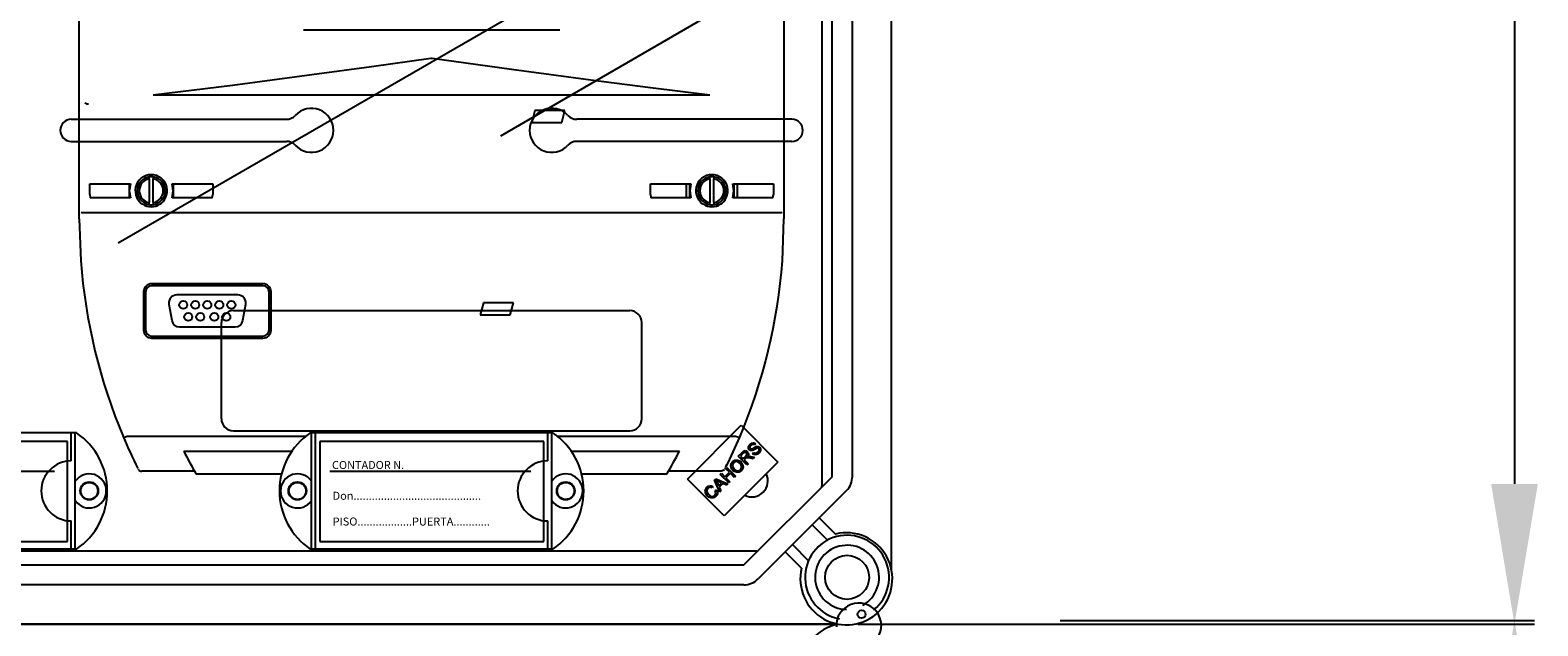
# Model space of a CAD drawing. Units: millimetres. Extents: x -211 to 1052, y -501 to 1292.
# Drawn here: x 217 to 593, y 442 to 591 of the extents above; entities that cross this region are included whole.
import ezdxf

# ---------------------------------------------------------------- set-up
doc = ezdxf.new("R2010")
doc.units = ezdxf.units.MM
doc.styles.add('ROMANS', font='ARIAL.TTF')

# ---------------------------------------------------------------- blocks, each defined once
blk = doc.blocks.new('ALZADO')
for p, q in [((432.01, 456.2), (432.01, 835.67)), ((414.62, 814.74), (414.62, 477.12)), ((417.2, 479.49), (417.2, 812.23)), ((422.2, 812.23), (422.2, 479.52)), ((238.87, 537.8), (371.99, 614.66)), ((390.99, 597.18), (334.3, 564.45)), ((349.12, 590.88), (285.12, 590.88)), ((227.12, 568.63), (280.86, 568.63)), ((407.12, 568.63), (353.38, 568.63)), ((227.12, 563.13), (280.86, 563.13)), ((407.12, 563.13), (353.38, 563.13)), ((267.62, 520.88), (366.62, 520.88)), ((264.62, 493.88), (264.62, 517.88)), ((369.62, 493.88), (369.62, 517.88)), ((228.42, 490.38), (167.82, 490.38)), ((227.12, 483.38), (227.12, 490.38)), ((228.12, 461.38), (228.12, 490.38)), ((267.62, 490.88), (366.62, 490.88)), ((347.42, 490.38), (286.82, 490.38)), ((287.12, 461.38), (287.12, 490.38)), ((288.12, 461.38), (288.12, 490.38)), ((346.12, 483.38), (346.12, 490.38)), ((347.12, 461.38), (347.12, 490.38)), ((381.01, 478.83), (394.45, 492.27)), ((394.45, 492.27), (403.64, 483.07)), ((395.02, 485.78), (395.42, 485.93)), ((395.42, 485.93), (395.76, 485.86)), ((395.76, 485.86), (396.04, 485.67)), ((396.25, 486.51), (396.26, 486.93)), ((396.45, 486.14), (396.25, 486.51)), ((396.26, 486.93), (396.62, 487.49)), ((396.77, 485.96), (396.45, 486.14)), ((396.62, 486.87), (396.6, 486.64)), ((396.6, 486.64), (396.64, 486.53)), ((396.62, 487.49), (396.98, 487.77)), ((396.88, 487.25), (396.62, 486.87)), ((396.64, 486.53), (396.71, 486.44)), ((396.71, 486.44), (396.85, 486.35)), ((397, 485.94), (396.77, 485.96)), ((396.85, 486.35), (396.98, 486.33)), ((397.26, 487.51), (396.88, 487.25)), ((396.98, 487.77), (397.41, 487.91)), ((396.98, 486.33), (397.66, 486.66)), ((397.23, 485.98), (397, 485.94)), ((397.46, 486.08), (397.23, 485.98)), ((397.56, 487.5), (397.26, 487.51)), ((397.41, 487.91), (397.77, 487.85)), ((397.69, 486.21), (397.46, 486.08)), ((397.82, 487.36), (397.56, 487.5)), ((397.66, 486.66), (398.18, 486.94)), ((397.91, 486.34), (397.69, 486.21)), ((397.77, 487.85), (398.07, 487.66)), ((398.07, 487.66), (397.82, 487.36)), ((398.26, 486.54), (397.91, 486.34)), ((398.18, 486.94), (398.44, 487.01)), ((398.52, 486.61), (398.26, 486.54)), ((398.44, 487.01), (398.71, 486.99)), ((398.68, 486.58), (398.52, 486.61)), ((398.65, 485.59), (398.92, 486.01)), ((398.82, 486.49), (398.68, 486.58)), ((398.71, 486.99), (399.07, 486.78)), ((398.89, 486.39), (398.82, 486.49)), ((398.94, 486.27), (398.89, 486.39)), ((398.92, 486.01), (398.94, 486.27)), ((399.28, 485.95), (398.92, 485.35)), ((399.07, 486.78), (399.29, 486.39)), ((399.29, 486.39), (399.28, 485.95)), ((403.64, 483.07), (390.2, 469.63)), ((391.85, 482.21), (391.97, 482.73)), ((391.99, 481.55), (391.85, 482.21)), ((391.97, 482.73), (392.29, 483.17)), ((392.27, 482.48), (392.25, 481.97)), ((392.54, 482.92), (392.27, 482.48)), ((392.29, 483.17), (392.85, 483.53)), ((392.86, 483.15), (392.54, 482.92)), ((392.85, 483.53), (393.52, 483.58)), ((393.25, 483.22), (392.86, 483.15)), ((393.73, 483.09), (393.25, 483.22)), ((393.52, 483.58), (394.01, 483.4)), ((394.14, 482.79), (393.73, 483.09)), ((393.74, 484.54), (394.69, 485.49)), ((395.89, 482.39), (393.74, 484.54)), ((394.01, 483.4), (394.43, 483.08)), ((394.39, 482.48), (394.14, 482.79)), ((394.94, 485.27), (394.26, 484.58)), ((394.26, 484.58), (394.97, 483.87)), ((394.55, 482.11), (394.39, 482.48)), ((394.43, 483.08), (394.82, 482.53)), ((394.53, 481.61), (394.55, 482.11)), ((394.69, 485.49), (395.02, 485.78)), ((394.82, 482.53), (394.95, 481.88)), ((395.27, 485.49), (394.94, 485.27)), ((394.97, 483.87), (395.58, 484.48)), ((395.55, 483.96), (395.22, 483.63)), ((395.22, 483.63), (396.17, 482.67)), ((395.44, 485.52), (395.27, 485.49)), ((395.61, 485.48), (395.44, 485.52)), ((395.62, 484.03), (395.55, 483.96)), ((395.58, 484.48), (395.87, 484.9)), ((395.75, 485.38), (395.61, 485.48)), ((395.71, 484.11), (395.62, 484.03)), ((395.92, 484.18), (395.71, 484.11)), ((395.88, 485.16), (395.75, 485.38)), ((395.87, 484.9), (395.89, 485.03)), ((395.89, 485.03), (395.88, 485.16)), ((396.17, 482.67), (395.89, 482.39)), ((396.14, 484.18), (395.92, 484.18)), ((396.27, 485), (396.02, 484.48)), ((396.02, 484.48), (396.18, 484.52)), ((396.04, 485.67), (396.24, 485.36)), ((396.69, 484.09), (396.14, 484.18)), ((396.18, 484.52), (396.3, 484.54)), ((396.24, 485.36), (396.27, 485)), ((396.3, 484.54), (396.59, 484.53)), ((396.59, 484.53), (396.82, 484.49)), ((397.42, 483.92), (396.69, 484.09)), ((396.82, 484.49), (397.78, 484.28)), ((397.27, 485.16), (397.52, 485.45)), ((397.62, 484.94), (397.27, 485.16)), ((397.78, 484.28), (397.42, 483.92)), ((397.52, 485.45), (397.83, 485.28)), ((398.02, 484.87), (397.62, 484.94)), ((397.83, 485.28), (398.18, 485.3)), ((398.51, 485.02), (398.02, 484.87)), ((398.18, 485.3), (398.65, 485.59)), ((398.92, 485.35), (398.51, 485.02)), ((390.2, 469.63), (381.01, 478.83)), ((387.78, 478.58), (388.09, 478.89)), ((389.11, 475.61), (387.78, 478.58)), ((388.09, 478.89), (391.12, 477.62)), ((388.41, 478.37), (388.15, 478.5)), ((388.15, 478.5), (388.33, 478.21)), ((388.75, 478.21), (388.41, 478.37)), ((389.21, 480.01), (389.5, 480.3)), ((391.36, 477.86), (389.21, 480.01)), ((389.5, 480.3), (390.38, 479.42)), ((390.38, 479.42), (391.5, 480.53)), ((390.61, 481.42), (390.9, 481.7)), ((391.5, 480.53), (390.61, 481.42)), ((391.75, 480.28), (390.63, 479.16)), ((390.63, 479.16), (391.65, 478.15)), ((390.9, 481.7), (393.05, 479.55)), ((392.77, 479.27), (391.75, 480.28)), ((392.4, 481), (391.99, 481.55)), ((392.25, 481.97), (392.7, 481.28)), ((392.82, 480.69), (392.4, 481)), ((392.7, 481.28), (393.09, 480.99)), ((393.05, 479.55), (392.77, 479.27)), ((393.31, 480.52), (392.82, 480.69)), ((393.09, 480.99), (393.57, 480.88)), ((393.96, 480.59), (393.31, 480.52)), ((393.57, 480.88), (393.95, 480.96)), ((393.95, 480.96), (394.27, 481.18)), ((394.51, 480.94), (393.96, 480.59)), ((394.27, 481.18), (394.53, 481.61)), ((394.82, 481.37), (394.51, 480.94)), ((394.95, 481.88), (394.82, 481.37)), ((395.15, 457.44), (417.23, 479.52)), ((385.47, 475.86), (385.6, 476.36)), ((385.6, 475.21), (385.47, 475.86)), ((385.6, 476.36), (385.91, 476.78)), ((385.99, 474.67), (385.6, 475.21)), ((385.88, 476.12), (385.87, 475.62)), ((385.87, 475.62), (386.28, 474.97)), ((386.15, 476.53), (385.88, 476.12)), ((385.91, 476.78), (386.27, 477.05)), ((386.41, 474.34), (385.99, 474.67)), ((386.34, 476.69), (386.15, 476.53)), ((386.27, 477.05), (386.7, 477.17)), ((386.28, 474.97), (386.67, 474.65)), ((386.57, 476.78), (386.34, 476.69)), ((386.88, 476.77), (386.57, 476.78)), ((386.67, 474.65), (387.15, 474.49)), ((386.7, 477.17), (387.05, 477.14)), ((387.17, 476.66), (386.88, 476.77)), ((387.05, 477.14), (387.38, 477.01)), ((387.15, 474.49), (387.53, 474.56)), ((387.38, 477.01), (387.17, 476.66)), ((387.53, 474.56), (387.86, 474.77)), ((388.13, 474.55), (387.57, 474.17)), ((387.86, 474.77), (388.06, 475.07)), ((387.94, 475.95), (388.3, 476.16)), ((388.13, 475.42), (387.94, 475.95)), ((388.06, 475.07), (388.13, 475.42)), ((388.36, 474.86), (388.13, 474.55)), ((388.3, 476.16), (388.49, 475.71)), ((388.33, 478.21), (388.45, 477.98)), ((388.5, 475.22), (388.36, 474.86)), ((388.45, 477.98), (388.84, 477.11)), ((388.49, 475.71), (388.5, 475.22)), ((389.57, 477.84), (388.75, 478.21)), ((388.84, 477.11), (389.57, 477.84)), ((389.89, 477.7), (388.99, 476.8)), ((388.99, 476.8), (389.41, 475.91)), ((389.41, 475.91), (389.11, 475.61)), ((390.79, 477.3), (389.89, 477.7)), ((391.12, 477.62), (390.79, 477.3)), ((391.65, 478.15), (391.36, 477.86)), ((420.76, 475.98), (398.68, 453.91)), ((386.9, 474.14), (386.41, 474.34)), ((387.57, 474.17), (386.9, 474.14)), ((227.12, 461.38), (227.12, 468.38)), ((346.12, 461.38), (346.12, 468.38)), ((416.2, 463.42), (412.2, 467.42)), ((413.97, 469.19), (418.03, 465.12)), ((398.38, 460.88), (136.95, 460.88)), ((228.42, 461.38), (167.82, 461.38)), ((347.42, 461.38), (286.82, 461.38)), ((409.54, 456.64), (405.48, 460.7)), ((407.25, 462.47), (411.25, 458.47)), ((137.83, 457.44), (395.15, 457.44)), ((395.15, 452.44), (137.83, 452.44)), ((119.26, 442.64), (418.58, 442.64)), ((418.28, 442.59), (119.36, 442.59))]:
    blk.add_line(p, q)
at = {"ltscale": 5}
for p, q in [((587.62, 814.12), (587.62, 477.63)), ((226.17, 488.23), (170.17, 488.23)), ((226.17, 463.23), (226.17, 488.23)), ((345.17, 488.23), (289.17, 488.23)), ((289.17, 488.23), (289.17, 463.23)), ((345.17, 463.23), (345.17, 488.23)), ((222.92, 480.73), (172.67, 480.73)), ((341.92, 480.73), (291.67, 480.73)), ((170.17, 463.23), (226.17, 463.23)), ((289.17, 463.23), (345.17, 463.23)), ((423.61, 442.63), (592.62, 442.63)), ((474.14, 443.51), (592.62, 443.51))]:
    blk.add_line(p, q, dxfattribs=at)
at = {"ltscale": 4}
for p, q in [((229.09, 543.81), (229.09, 603.82)), ((405.14, 603.82), (405.14, 543.81)), ((316.94, 583.79), (302.08, 581.73)), ((317.12, 583.82), (316.94, 583.79)), ((317.29, 583.79), (317.12, 583.82)), ((337.12, 581.05), (317.29, 583.79)), ((302.08, 581.73), (287.22, 579.7)), ((356.92, 578.38), (337.12, 581.05)), ((267.41, 577.09), (247.6, 574.66)), ((287.22, 579.7), (267.41, 577.09)), ((371.79, 576.46), (356.92, 578.38)), ((386.64, 574.66), (371.79, 576.46)), ((386.64, 574.66), (247.6, 574.66)), ((342.93, 570.81), (342.13, 567.81)), ((350.43, 570.81), (342.93, 570.81)), ((349.63, 567.81), (350.43, 570.81)), ((342.13, 567.81), (349.63, 567.81)), ((246.6, 553.77), (246.6, 554.27)), ((246.6, 553.77), (246.6, 547.85)), ((247.6, 554.27), (247.6, 553.77)), ((247.6, 547.85), (247.6, 553.77)), ((386.64, 553.77), (386.64, 554.27)), ((386.64, 553.77), (386.64, 547.85)), ((387.64, 554.27), (387.64, 553.77)), ((387.64, 547.85), (387.64, 553.77)), ((231.74, 552.56), (241.88, 552.56)), ((231.74, 549.86), (231.74, 552.56)), ((231.74, 549.86), (231.87, 549.06)), ((241.6, 552.31), (241.6, 552.56)), ((241.88, 552.56), (241.6, 550.81)), ((241.6, 552.31), (241.6, 549.31)), ((241.6, 552.31), (241.81, 552.31)), ((241.6, 550.81), (241.88, 549.06)), ((252.31, 552.56), (262.46, 552.56)), ((252.6, 550.81), (252.31, 552.56)), ((252.31, 549.06), (252.6, 550.81)), ((252.6, 552.31), (252.39, 552.31)), ((252.6, 552.56), (252.6, 552.31)), ((252.6, 552.31), (252.6, 549.31)), ((262.33, 549.06), (262.46, 549.86)), ((262.46, 552.56), (262.46, 549.86)), ((371.78, 552.56), (381.92, 552.56)), ((371.78, 549.86), (371.78, 552.56)), ((371.78, 549.86), (371.9, 549.06)), ((380.83, 549.06), (380.83, 552.56)), ((381.92, 552.56), (381.64, 550.81)), ((381.64, 549.31), (381.64, 552.31)), ((381.64, 552.31), (381.85, 552.31)), ((381.64, 550.81), (381.92, 549.06)), ((392.35, 552.56), (402.5, 552.56)), ((392.64, 550.81), (392.35, 552.56)), ((392.35, 549.06), (392.64, 550.81)), ((392.43, 552.31), (392.64, 552.31)), ((392.64, 551.65), (392.63, 551.65)), ((392.64, 552.31), (392.64, 549.31)), ((393.45, 552.56), (393.45, 549.06)), ((402.37, 549.06), (402.5, 549.86)), ((402.5, 552.56), (402.5, 549.86)), ((241.88, 549.06), (231.87, 549.06)), ((241.6, 549.31), (241.6, 549.06)), ((241.81, 549.31), (241.6, 549.31)), ((246.6, 547.34), (246.6, 547.85)), ((247.6, 547.85), (247.6, 547.34)), ((262.33, 549.06), (252.31, 549.06)), ((252.6, 549.31), (252.39, 549.31)), ((252.6, 549.31), (252.6, 549.06)), ((381.92, 549.06), (371.9, 549.06)), ((381.85, 549.31), (381.64, 549.31)), ((386.64, 547.34), (386.64, 547.85)), ((387.64, 547.85), (387.64, 547.34)), ((402.37, 549.06), (392.35, 549.06)), ((392.43, 549.31), (392.64, 549.31)), ((229.09, 543.81), (229.49, 533.32)), ((230.58, 545.36), (246.3, 545.36)), ((246.3, 545.36), (247.89, 545.36)), ((247.89, 545.36), (386.34, 545.36)), ((386.34, 545.36), (387.93, 545.36)), ((387.93, 545.36), (403.65, 545.36)), ((404.75, 533.32), (405.14, 543.75)), ((405.14, 543.75), (405.14, 543.81)), ((229.49, 533.31), (229.49, 533.32)), ((229.49, 533.3), (229.49, 533.31)), ((404.75, 533.32), (404.75, 533.31)), ((404.75, 533.31), (404.75, 533.3)), ((275.01, 527.58), (247.2, 527.58)), ((245.2, 525.58), (245.2, 516.03)), ((245.7, 525.58), (245.7, 516.03)), ((275.01, 527.08), (247.2, 527.08)), ((268.72, 524.81), (253.48, 524.81)), ((276.51, 516.03), (276.51, 525.58)), ((277.01, 516.03), (277.01, 525.58)), ((251.51, 522.46), (252.22, 518.46)), ((269.99, 518.46), (270.69, 522.46)), ((330.06, 522.8), (329.26, 519.8)), ((329.26, 519.8), (336.76, 519.8)), ((337.57, 522.8), (330.06, 522.8)), ((336.76, 519.8), (337.57, 522.8)), ((254.19, 516.8), (268.02, 516.8)), ((247.2, 514.53), (275.01, 514.53)), ((247.2, 514.03), (275.01, 514.03)), ((241.07, 489.57), (285.72, 489.57)), ((348.52, 489.57), (393.16, 489.57)), ((255.22, 485.79), (282.19, 485.79)), ((352.04, 485.79), (379.01, 485.79)), ((390.64, 481.82), (390.9, 482.46)), ((243.86, 481.3), (243.93, 481.17)), ((257.92, 480.79), (244.71, 480.79)), ((279.63, 480.09), (258.32, 480.09)), ((375.92, 480.09), (354.6, 480.09)), ((389.52, 480.79), (376.32, 480.79)), ((389.6, 480.96), (389.52, 480.79)), ((389.6, 480.96), (389.6, 480.96)), ((390.3, 481.2), (390.33, 481.19)), ((390.42, 481.34), (390.5, 481.5)), ((390.5, 481.5), (390.64, 481.82))]:
    blk.add_line(p, q, dxfattribs=at)
for centre in [(255.1, 522.3), (256.35, 519.3), (258.1, 522.3), (259.35, 519.3), (261.1, 522.3), (262.85, 519.3), (264.1, 522.3), (265.85, 519.3), (267.1, 522.3)]:
    blk.add_circle(centre, 1, dxfattribs=at)
for centre, radius in [((231.62, 475.88), 2.25), ((231.62, 475.88), 2.13), ((283.62, 475.88), 2.25), ((283.62, 475.88), 2.13), ((350.62, 475.88), 2.25), ((350.62, 475.88), 2.13), ((424.52, 445.1), 1), ((424.52, 445.1), 1)]:
    blk.add_circle(centre, radius)
at = {"ltscale": 5}
blk.add_circle((420.91, 454.31), 5.5, dxfattribs=at)
at = {"ltscale": 4}
for centre, radius, start, end in [((231.31, 573.62), 1.16, 226.9667, 274.652), ((247.1, 550.81), 4, 334.0561, 205.9439), ((247.1, 550.81), 3.5, 98.2132, 261.7868), ((247.1, 550.81), 3, 99.5941, 260.4059), ((247.1, 550.81), 3.5, 81.7868, 98.2132), ((247.1, 550.81), 3.5, 278.2132, 81.7868), ((247.1, 550.81), 3, 279.5941, 80.4059), ((387.14, 550.81), 4, 334.0561, 205.9439), ((387.14, 550.81), 3.5, 98.2132, 261.7868), ((387.14, 550.81), 3, 99.5941, 260.4059), ((387.14, 550.81), 3.5, 81.7868, 98.2132), ((387.14, 550.81), 3.5, 278.2132, 81.7868), ((387.14, 550.81), 3, 279.5941, 80.4059), ((247.1, 550.81), 4, 205.9446, 334.0554), ((247.1, 550.81), 3.5, 261.7868, 278.2132), ((387.14, 550.81), 4, 205.9447, 334.0553), ((387.14, 550.81), 3.5, 261.7868, 278.2132), ((230.38, 547.83), 2.48, 251.3335, 274.7406), ((403.86, 547.83), 2.48, 265.2556, 288.6703), ((368.93, 543.81), 139.84, 184.2988, 202.9387), ((265.3, 543.81), 139.84, 337.0613, 355.7012), ((247.2, 525.58), 2, 90.0005, 179.9995), ((275.01, 525.58), 2, 0.0002, 89.9997), ((247.2, 525.58), 1.5, 90, 180), ((253.48, 522.8), 2, 90, 190), ((268.72, 522.8), 2, 350, 90), ((275.01, 525.58), 1.5, 360, 90), ((247.2, 516.03), 2, 180.0004, 269.9996), ((247.2, 516.03), 1.5, 180, 270), ((254.19, 518.8), 2, 190, 270), ((268.02, 518.8), 2, 270, 350), ((275.01, 516.03), 1.5, 270, 0), ((275.01, 516.03), 2, 270.0005, 359.9996), ((240.02, 491.48), 2.18, 273.5256, 298.9117), ((368.87, 543.78), 139.77, 202.938, 206.4745), ((265.38, 543.77), 139.76, 333.7525, 337.062), ((394.22, 491.49), 2.19, 241.128, 266.4346), ((368.06, 543.33), 126.66, 207.0197, 209.9545), ((265.31, 543.8), 127.65, 330.0569, 332.9689), ((244.68, 481.71), 0.918, 215.2414, 271.9498), ((389.66, 481.86), 0.892, 265.8757, 314.1225)]:
    blk.add_arc(centre, radius, start, end, dxfattribs=at)
for centre, radius, start, end in [((280.86, 571.63), 3, 270, 317.4315), ((287.12, 565.88), 5.5, 222.5685, 137.4315), ((347.12, 565.88), 5.5, 42.5685, 317.4315), ((353.38, 571.63), 3, 222.5685, 270), ((227.12, 565.88), 2.75, 90, 270), ((407.12, 565.88), 2.75, 270, 90), ((280.86, 560.13), 3, 42.5685, 90), ((353.38, 560.13), 3, 90, 137.4315), ((267.62, 517.88), 3, 90, 180), ((366.62, 517.88), 3, 0, 90), ((267.62, 493.88), 3, 180, 270), ((366.62, 493.88), 3, 270, 0), ((218.62, 475.88), 17.5, 304.0477, 55.9523), ((296.62, 475.88), 17.5, 124.0477, 235.9523), ((337.62, 475.88), 17.5, 304.0477, 55.9523), ((227.12, 475.88), 7.5, 90, 270), ((346.12, 475.88), 7.5, 90, 270), ((231.62, 475.88), 4.25, 214.5603, 145.4397), ((283.62, 475.88), 4.25, 34.5603, 325.4397), ((350.62, 475.88), 4.25, 214.5603, 145.4397), ((397.12, 478.38), 4, 243.9147, 26.0853), ((417.23, 479.52), 5, 315, 0), ((411.62, 477.12), 3, 355.8516, 0), ((420.73, 453.94), 11.5, 166.449, 103.551), ((398.38, 463.88), 3, 270, 274.1484), ((395.15, 457.44), 5, 270, 315), ((423.85, 442.28), 5.62, 326.1315, 183.0835), ((420.82, 431.29), 11.5, 102.793, 193.551)]:
    blk.add_arc(centre, radius, start, end)
at = {"ltscale": 5}
for radius, start, end in [(10.5, 309.1889, 259.3845), (8, 299.5634, 269.01)]:
    blk.add_arc((420.91, 454.31), radius, start, end, dxfattribs=at)
for points in [[(581.79, 477.63), (593.46, 477.63), (587.62, 442.63)], [(581.79, 408.51), (593.46, 408.51), (587.62, 443.51)]]:
    blk.add_solid(points, dxfattribs=at)
at = {"ltscale": 5, "style": 'ROMANS'}
for s, p in [('CONTADOR N.', (292.25, 481.35)), ('Don..........................................', (292.41, 473.67)), ('PISO..................PUERTA............', (292.41, 467.24))]:
    blk.add_text(s, height=2, dxfattribs=at).set_placement(p)

msp = doc.modelspace()

# ---------------------------------------------------------------- block references
msp.add_blockref('ALZADO', (0, 0))

doc.saveas('drawing.dxf')
